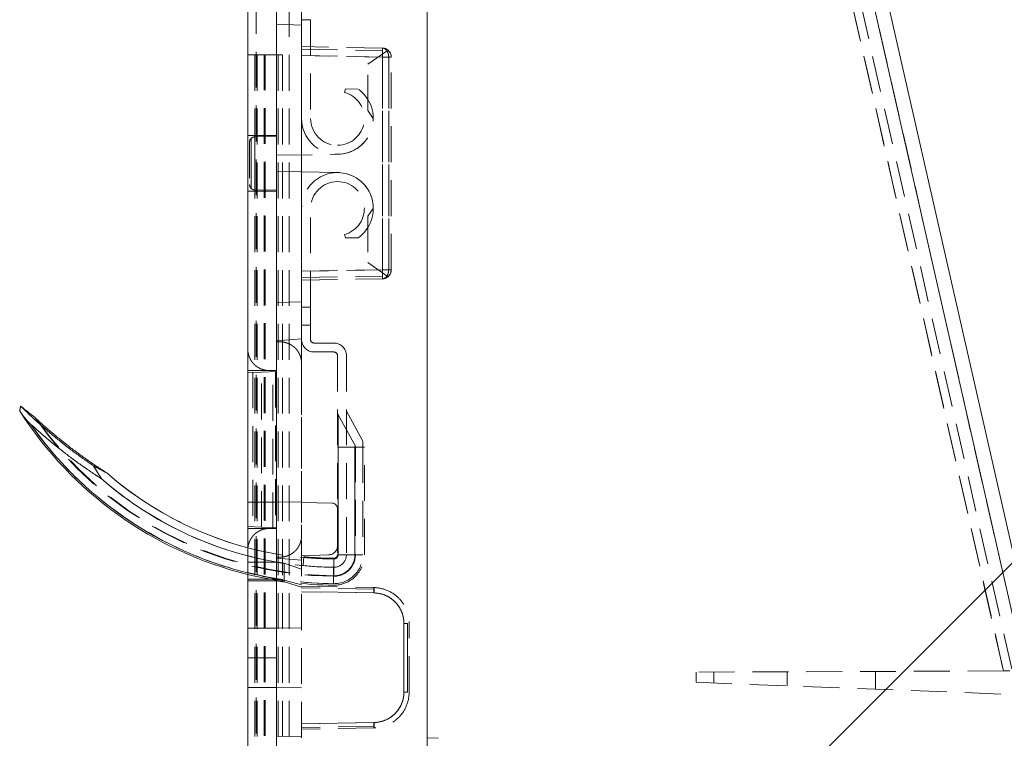
# Model space of a CAD drawing. Extents: x -404 to 1510, y -412 to 285.
# Drawn here: x 82 to 137, y 16 to 56 of the extents above; entities that cross this region are included whole.
import ezdxf

# ---------------------------------------------------------------- set-up
doc = ezdxf.new("R2010")
doc.units = 0
doc.header["$MEASUREMENT"] = 0
doc.linetypes.add('DASHED', pattern=[3, 2, -1])
doc.layers.add('________1________1', color=7, linetype='Continuous')
doc.layers.add('寸法線_1', color=7, linetype='Continuous')

# ---------------------------------------------------------------- blocks, each defined once
blk = doc.blocks.new('C3')
at = {"layer": '寸法線_1', "color": 7, "linetype": 'Continuous', "lineweight": 5}
blk.add_line((118.441, 6.243), (161.017, 48.818), dxfattribs=at)

msp = doc.modelspace()

# ---------------------------------------------------------------- linework, layer by layer
at = {"layer": '________1________1', "color": 7, "linetype": 'Continuous', "lineweight": 18}
for p, q in [((96.1, 208.691), (144.732, -5.292)), ((94.959, -10.274), (94.959, 207.932)), ((95.457, 207.914), (143.913, -5.292))]:
    msp.add_line(p, q, dxfattribs=at)
at = {"layer": '________1________1', "color": 7, "linetype": 'DASHED', "lineweight": 5}
for p, q in [((143.913, -5.292), (95.457, 207.914)), ((104.959, 15.634), (104.959, 162.94)), ((104.959, 132.966), (104.959, -8.192)), ((94.959, -10.277), (94.959, 70.108)), ((95.428, -11.122), (95.428, 70.108)), ((96.559, 70.258), (96.559, 9.732)), ((96.559, 70.108), (96.559, -51.592)), ((96.559, -11.264), (96.559, 70.108)), ((97.259, 9.708), (97.259, 70.258)), ((97.959, 54.165), (97.959, 70.258)), ((137.104, 19.364), (125.99, 68.263)), ((125.99, 68.263), (137.104, 19.364)), ((126.481, 68.244), (137.59, 19.366)), ((97.96, 50.165), (97.96, 55.665)), ((97.96, 55.665), (98.46, 55.665)), ((97.96, 55.665), (98.46, 55.665)), ((98.46, 55.665), (98.46, 50.165)), ((97.959, 55.365), (96.559, 55.414)), ((102.468, 54.086), (97.959, 54.165)), ((97.959, 54.165), (97.959, 53.665)), ((97.959, 54.018), (102.472, 53.94)), ((97.959, 54.018), (102.472, 53.94)), ((101.659, 53.186), (102.78, 53.97)), ((94.959, 53.708), (96.653, 53.708)), ((95.349, 53.708), (95.349, 3.762)), ((95.476, 53.708), (95.476, 3.749)), ((95.881, 3.743), (95.881, 53.708)), ((95.92, 3.742), (95.92, 53.708)), ((96.653, 53.708), (96.89, 53.708)), ((96.653, 53.708), (96.653, 3.716)), ((96.653, 53.708), (96.653, 3.708)), ((96.89, 53.708), (96.89, 3.708)), ((97.959, 53.665), (102.468, 53.586)), ((102.468, 53.586), (97.959, 53.665)), ((97.959, 53.665), (97.959, 41.645)), ((97.959, 48.13), (97.959, 53.665)), ((102.468, 53.586), (102.816, 53.586)), ((102.468, 41.724), (102.468, 53.586)), ((102.468, 53.586), (102.468, 41.724)), ((102.825, 53.586), (102.477, 53.586)), ((102.816, 53.586), (102.959, 53.586)), ((102.816, 41.724), (102.816, 53.586)), ((102.816, 53.586), (102.816, 41.724)), ((102.959, 53.586), (102.816, 53.586)), ((102.959, 41.724), (102.959, 53.586)), ((101.659, 50.597), (101.659, 53.186)), ((100.4, 51.807), (100.348, 51.614)), ((100.4, 51.807), (101.111, 51.801)), ((101.659, 50.597), (101.96, 50.159)), ((96.559, 49.205), (94.959, 49.205)), ((95.145, 49.044), (95.145, 46.266)), ((95.145, 46.266), (95.145, 49.044)), ((95.354, 49.134), (96.559, 49.155)), ((95.354, 49.134), (95.354, 46.176)), ((95.354, 46.176), (95.354, 49.134)), ((95.059, 48.834), (95.059, 46.476)), ((96.559, 48.106), (99.94, 48.165)), ((97.955, 47.18), (97.959, 48.13)), ((97.949, 47.18), (96.559, 47.205)), ((97.949, 47.18), (99.94, 47.145)), ((97.955, 47.18), (97.958, 41.645)), ((95.354, 46.176), (96.559, 46.155)), ((94.959, 46.105), (96.559, 46.105)), ((97.96, 45.144), (97.96, 39.644)), ((98.46, 39.644), (98.46, 45.144)), ((101.96, 45.15), (101.659, 44.713)), ((101.659, 44.713), (101.659, 42.124)), ((100.4, 43.502), (100.348, 43.695)), ((100.4, 43.502), (101.111, 43.509)), ((102.78, 41.34), (101.659, 42.124)), ((102.468, 41.724), (97.959, 41.645)), ((97.959, 41.645), (102.468, 41.724)), ((97.959, 41.645), (97.959, 11.232)), ((97.959, 41.291), (102.472, 41.37)), ((97.959, 41.291), (102.472, 41.37)), ((97.959, 41.145), (102.468, 41.224)), ((102.468, 41.724), (102.816, 41.724)), ((102.816, 41.724), (102.468, 41.724)), ((102.816, 41.724), (102.959, 41.724)), ((102.959, 41.724), (102.816, 41.724)), ((96.559, 39.897), (97.959, 39.946)), ((97.96, 39.644), (98.46, 39.644)), ((97.96, 39.644), (97.96, 38.937)), ((97.96, 39.644), (98.46, 39.644)), ((98.46, 38.937), (98.46, 39.644)), ((97.96, 38.937), (97.96, 38.644)), ((98.46, 38.644), (97.96, 38.644)), ((97.96, 37.844), (97.96, 38.644)), ((98.46, 38.644), (98.46, 38.937)), ((98.46, 38.644), (98.46, 37.844)), ((97.959, 37.88), (96.559, 37.758)), ((96.559, 37.708), (96.759, 37.708)), ((98.66, 37.644), (99.76, 37.644)), ((99.76, 37.144), (98.66, 37.144)), ((99.96, 36.944), (99.96, 25.845)), ((100.46, 36.944), (100.46, 25.845)), ((97.959, 36.508), (97.959, 26.908)), ((94.959, 36.108), (96.559, 36.108)), ((94.959, 36.002), (95.731, 36.029)), ((94.959, 36.002), (94.959, 27.414)), ((95.245, 36.012), (95.245, 27.404)), ((95.731, 36.029), (96.559, 36.058)), ((95.731, 27.387), (95.731, 36.029)), ((96.359, 27.308), (96.359, 36.108)), ((96.513, 36.056), (96.513, 27.36)), ((100.96, 31.897), (99.997, 33.65)), ((101.373, 32.182), (100.46, 33.845)), ((100.935, 31.845), (100.96, 31.897)), ((100.96, 31.897), (100.935, 31.845)), ((100.96, 31.897), (100.96, 25.845)), ((101.373, 32.182), (101.373, 31.845)), ((101.373, 31.845), (101.373, 32.182)), ((99.96, 31.845), (99.969, 31.845)), ((99.96, 31.845), (99.969, 31.845)), ((99.969, 31.845), (99.997, 31.845)), ((99.969, 31.845), (99.997, 31.845)), ((99.997, 25.845), (99.997, 31.845)), ((100.935, 31.845), (99.997, 31.845)), ((100.935, 31.845), (99.997, 31.845)), ((99.997, 31.845), (99.997, 25.845)), ((100.46, 31.845), (101.373, 31.845)), ((100.46, 31.845), (101.373, 31.845)), ((100.935, 25.845), (100.935, 31.845)), ((100.935, 31.845), (100.935, 25.845)), ((101.46, 31.845), (101.373, 31.845)), ((101.46, 31.845), (101.373, 31.845)), ((101.373, 31.845), (101.373, 25.845)), ((101.373, 31.845), (101.373, 25.845)), ((101.46, 25.845), (101.46, 31.845)), ((94.959, 28.776), (96.559, 28.776)), ((94.959, 28.775), (96.559, 28.775)), ((97.959, 28.8), (96.559, 28.776)), ((99.663, 28.717), (97.959, 28.747)), ((99.959, 28.416), (99.959, 26.338)), ((95.731, 27.387), (94.959, 27.414)), ((96.559, 27.308), (94.959, 27.308)), ((96.559, 27.358), (95.731, 27.387)), ((97.959, 25.783), (99.474, 25.836)), ((99.468, 25.836), (99.475, 25.836)), ((99.969, 25.845), (99.96, 25.845)), ((99.96, 25.845), (99.969, 25.845)), ((99.969, 25.845), (99.997, 25.845)), ((99.997, 25.845), (99.969, 25.845)), ((100.935, 25.845), (99.997, 25.845)), ((99.997, 25.845), (100.935, 25.845)), ((100.46, 25.845), (101.373, 25.845)), ((100.46, 25.845), (101.373, 25.845)), ((100.96, 25.845), (100.935, 25.845)), ((100.935, 25.845), (100.96, 25.845)), ((94.959, 25.432), (96.559, 25.432)), ((94.959, 25.431), (96.559, 25.431)), ((96.559, 25.708), (96.759, 25.708)), ((96.559, 25.658), (97.959, 25.536)), ((97.959, 25.032), (96.982, 25.368)), ((96.983, 25.368), (97.959, 25.032)), ((98.091, 25.734), (98.043, 25.236)), ((99.748, 24.67), (99.757, 25.608)), ((99.748, 24.67), (99.757, 25.608)), ((99.757, 25.608), (99.758, 25.645)), ((99.758, 25.645), (99.757, 25.608)), ((99.753, 25.145), (99.743, 24.232)), ((99.753, 25.145), (99.743, 24.232)), ((94.959, 24.485), (96.559, 24.485)), ((94.959, 24.485), (96.559, 24.485)), ((94.959, 24.397), (96.559, 24.397)), ((97.958, 24.158), (96.982, 24.42)), ((96.983, 24.42), (97.958, 24.158)), ((97.958, 24.032), (97.005, 24.328)), ((97.959, 24.085), (101.994, 24.014)), ((102, 23.927), (97.959, 23.997)), ((102, 23.927), (97.959, 23.997)), ((101.996, 23.927), (97.959, 23.997)), ((101.996, 23.927), (97.959, 23.997)), ((97.959, 23.785), (101.994, 23.715)), ((101.994, 23.715), (97.959, 23.785)), ((97.959, 23.783), (102, 23.715)), ((102, 23.715), (97.959, 23.783)), ((103.665, 22.015), (103.873, 22.015)), ((103.665, 18.19), (103.665, 22.015)), ((103.665, 22.015), (103.665, 18.19)), ((103.67, 18.19), (103.67, 22.015)), ((103.67, 22.015), (103.67, 18.19)), ((103.879, 22.015), (103.67, 22.015)), ((103.67, 22.015), (103.875, 22.015)), ((103.886, 22.015), (103.68, 22.015)), ((103.873, 22.015), (103.873, 18.19)), ((103.873, 18.19), (103.873, 22.015)), ((103.875, 22.015), (103.875, 18.19)), ((103.875, 22.015), (103.875, 18.19)), ((103.959, 18.19), (103.959, 22.015)), ((96.559, 21.753), (94.959, 21.753)), ((96.559, 21.753), (97.959, 21.777)), ((96.559, 20.103), (94.959, 20.103)), ((94.959, 20.103), (96.559, 20.103)), ((137.104, 19.364), (119.959, 19.304)), ((119.959, 18.734), (119.959, 19.304)), ((120.942, 18.696), (120.942, 19.308)), ((120.942, 19.308), (120.942, 18.696)), ((125.047, 19.322), (125.047, 18.538)), ((125.047, 19.322), (125.047, 18.538)), ((129.959, 18.35), (129.959, 19.339)), ((137.449, 19.365), (137.104, 19.364)), ((119.959, 18.734), (137.399, 18.064)), ((96.559, 18.453), (94.959, 18.453)), ((96.559, 18.453), (97.959, 18.428)), ((103.665, 18.19), (103.873, 18.19)), ((103.873, 18.19), (103.665, 18.19)), ((103.67, 18.19), (103.875, 18.19)), ((103.875, 18.19), (103.67, 18.19)), ((97.959, 16.42), (101.994, 16.491)), ((101.994, 16.491), (97.959, 16.42)), ((97.959, 16.422), (102, 16.491)), ((102, 16.491), (97.959, 16.422)), ((102, 16.279), (97.959, 16.208)), ((101.996, 16.279), (97.959, 16.208)), ((101.996, 16.279), (97.959, 16.208)), ((102, 16.279), (97.959, 16.208)), ((101.994, 16.191), (97.959, 16.12)), ((96.559, 15.732), (97.259, 15.708)), ((97.259, 15.708), (97.959, 15.732)), ((104.959, 15.634), (105.565, 15.613)), ((104.959, 15.634), (104.959, -5.264)), ((105.565, 15.613), (105.567, 15.613))]:
    msp.add_line(p, q, dxfattribs=at)
for centre, radius, start, end in [((102.459, 53.586), 0.5, 44.5, 89), ((102.459, 53.586), 0.5, 0, 44.5), ((99.96, 50.165), 2, -90, 54.8474), ((99.96, 50.165), 1.5, -90, 75.0062), ((99.96, 50.165), 2, 180, -90), ((99.96, 50.165), 1.5, 180, -90), ((99.96, 50.165), 2, -90.5729, -0.1445), ((95.359, 48.834), 0.3, 135.5, 180), ((95.359, 48.834), 0.3, 91, 135.5), ((99.96, 45.144), 2, 90, 180), ((99.96, 45.145), 2, 0.1526, 90.5728), ((99.96, 45.144), 2, -54.8474, 90), ((95.359, 46.476), 0.3, 180, -135.5), ((95.359, 46.476), 0.3, -135.5, -91), ((99.96, 45.144), 1.5, 90, 180), ((99.96, 45.144), 1.5, -75.0062, 90), ((102.459, 41.724), 0.5, -89, -44.5), ((102.459, 41.724), 0.5, -44.5, 0), ((98.66, 37.844), 0.7, 180, -90), ((98.66, 37.844), 0.2, 180, -90), ((99.76, 36.944), 0.7, 0, 90), ((99.76, 36.944), 0.2, 0, 90), ((99.956, 45.144), 20.5, -145.4041, -90.583), ((100.26, 33.794), 0.3, 179.9994, -151.2186), ((99.956, 45.144), 20.914, -144.9899, -90.583), ((99.956, 45.144), 20.475, -144.9899, -90.583), ((99.956, 45.144), 20.475, -144.9899, -90.583), ((99.512, 38.368), 15.174, -150.0483, -146.8833), ((104.167, 63.579), 37.308, -118.5013, -117.2391), ((99.956, 45.144), 19.562, -131.1214, -95.4894), ((99.956, 45.144), 20, -131.1214, -95.4897), ((99.658, 28.416), 0.301, 0, 89.0002), ((99.956, 45.144), 19.562, -104.7991, -95.4894), ((99.457, 26.338), 0.502, -88, 0), ((99.76, 25.845), 1.7, -90.583, 0), ((99.76, 25.845), 1.614, -90.583, 0), ((99.76, 25.845), 1.614, -90.583, 0), ((99.76, 25.845), 1.2, -90.583, 0.0001), ((99.76, 25.845), 1.175, -90.583, 0), ((99.76, 25.845), 1.175, -90.583, 0), ((99.76, 25.845), 0.237, -90.5829, -0.0045), ((99.76, 25.845), 0.237, -90.5829, -0.0045), ((99.76, 25.845), 0.2, -45.2969, 0), ((99.76, 25.845), 0.7, -45.2969, 0), ((99.956, 45.144), 20, -104.4677, -95.4897), ((99.764, 45.229), 20.055, -99.195, -97.9731), ((99.764, 45.229), 20.055, -99.195, -97.9712), ((-102.568, 24.754), 199.551, -0.0959, 0.17623), ((-103.792, 24.835), 200.776, -0.1183, 0.15215), ((99.96, 45.144), 19.5, -95.5, -90.5937), ((99.76, 25.845), 0.7, -90.5937, -45.2969), ((99.76, 25.845), 0.2, -90.5937, -45.2969), ((99.956, 45.144), 20.914, -103.8229, -90.583), ((99.956, 45.144), 21, -103.7647, -90.583), ((99.96, 45.144), 20, -95.5, -90.5937), ((99.956, 45.227), 21.018, -99.3009, -98.1337), ((99.956, 45.227), 21.018, -99.3009, -98.1342), ((99.956, 45.227), 21.105, -99.2622, -98.037)]:
    msp.add_arc(centre, radius, start, end, dxfattribs=at)
at = {"layer": '________1________1', "color": 7, "linetype": 'Continuous', "lineweight": 18}
for centre, radius, start, end in [((99.956, 45.144), 21, -147.5263, -103.7647), ((99.956, 45.144), 20.914, -144.9899, -103.8229), ((99.511, 38.368), 15.173, -150.0484, -146.8833), ((104.168, 63.579), 37.309, -118.5013, -117.2391), ((99.956, 45.144), 19.562, -131.1214, -104.7991), ((99.956, 45.144), 20, -131.1214, -104.4677)]:
    msp.add_arc(centre, radius, start, end, dxfattribs=at)
at = {"layer": '________1________1', "color": 7, "linetype": 'DASHED', "lineweight": 5}
for points, knots in [([(102.816, 53.586), (102.816, 53.618), (102.812, 53.682), (102.792, 53.774), (102.761, 53.86), (102.718, 53.935), (102.665, 53.998), (102.605, 54.046), (102.538, 54.077), (102.491, 54.085), (102.468, 54.086)], [0, 0, 0, 0, 0.144168, 0.285738, 0.422364, 0.552214, 0.674246, 0.788479, 0.896207, 1, 1, 1, 1]), ([(102.472, 53.94), (102.472, 53.95), (102.472, 53.971), (102.472, 53.999), (102.471, 54.024), (102.471, 54.045), (102.47, 54.061), (102.47, 54.074), (102.469, 54.081), (102.469, 54.085), (102.468, 54.086)], [0, 0, 0, 0, 0.220081, 0.415941, 0.585783, 0.72805, 0.841445, 0.924946, 0.977851, 1, 1, 1, 1]), ([(102.468, 54.086), (102.469, 54.085), (102.469, 54.081), (102.47, 54.074), (102.47, 54.061), (102.471, 54.045), (102.471, 54.024), (102.472, 53.999), (102.472, 53.971), (102.472, 53.95), (102.472, 53.94)], [0, 0, 0, 0, 0.022149, 0.075054, 0.158555, 0.27195, 0.414217, 0.584059, 0.779919, 1, 1, 1, 1]), ([(102.816, 53.586), (102.816, 53.618), (102.812, 53.682), (102.792, 53.774), (102.761, 53.86), (102.718, 53.935), (102.665, 53.998), (102.605, 54.046), (102.538, 54.077), (102.491, 54.085), (102.468, 54.086)], [0, 0, 0, 0, 0.144168, 0.285738, 0.422364, 0.552214, 0.674246, 0.788479, 0.896207, 1, 1, 1, 1]), ([(102.468, 53.586), (102.468, 53.602), (102.469, 53.635), (102.47, 53.683), (102.47, 53.731), (102.471, 53.777), (102.471, 53.821), (102.472, 53.863), (102.472, 53.902), (102.472, 53.927), (102.472, 53.94)], [0, 0, 0, 0, 0.138622, 0.275905, 0.410529, 0.541199, 0.666655, 0.785693, 0.897165, 1, 1, 1, 1]), ([(102.48, 53.94), (102.48, 53.927), (102.48, 53.902), (102.48, 53.863), (102.48, 53.821), (102.48, 53.777), (102.479, 53.731), (102.478, 53.683), (102.478, 53.635), (102.477, 53.602), (102.477, 53.586)], [0, 0, 0, 0, 0.102835, 0.214307, 0.333345, 0.458801, 0.589471, 0.724095, 0.861378, 1, 1, 1, 1]), ([(102.468, 41.724), (102.468, 41.707), (102.469, 41.675), (102.47, 41.626), (102.47, 41.579), (102.471, 41.533), (102.471, 41.489), (102.472, 41.447), (102.472, 41.408), (102.472, 41.382), (102.472, 41.37)], [0, 0, 0, 0, 0.138622, 0.275905, 0.410529, 0.541199, 0.666655, 0.785693, 0.897165, 1, 1, 1, 1]), ([(102.816, 41.724), (102.816, 41.692), (102.812, 41.628), (102.792, 41.536), (102.761, 41.45), (102.718, 41.374), (102.665, 41.312), (102.605, 41.264), (102.538, 41.233), (102.491, 41.225), (102.468, 41.224)], [0, 0, 0, 0, 0.144168, 0.285738, 0.422364, 0.552214, 0.674246, 0.788479, 0.896207, 1, 1, 1, 1]), ([(102.816, 41.724), (102.816, 41.692), (102.812, 41.628), (102.792, 41.536), (102.761, 41.45), (102.718, 41.374), (102.665, 41.312), (102.605, 41.264), (102.538, 41.233), (102.491, 41.225), (102.468, 41.224)], [0, 0, 0, 0, 0.144168, 0.285738, 0.422364, 0.552214, 0.674246, 0.788479, 0.896207, 1, 1, 1, 1]), ([(102.472, 41.37), (102.472, 41.382), (102.472, 41.408), (102.472, 41.447), (102.471, 41.489), (102.471, 41.533), (102.47, 41.579), (102.47, 41.626), (102.469, 41.675), (102.468, 41.707), (102.468, 41.724)], [0, 0, 0, 0, 0.102835, 0.214307, 0.333345, 0.458801, 0.589471, 0.724095, 0.861378, 1, 1, 1, 1]), ([(102.472, 41.37), (102.472, 41.359), (102.472, 41.339), (102.472, 41.31), (102.471, 41.286), (102.471, 41.265), (102.47, 41.248), (102.47, 41.236), (102.469, 41.229), (102.469, 41.225), (102.468, 41.224)], [0, 0, 0, 0, 0.220081, 0.415941, 0.585783, 0.72805, 0.841445, 0.924946, 0.977851, 1, 1, 1, 1]), ([(102.468, 41.224), (102.469, 41.225), (102.469, 41.229), (102.47, 41.236), (102.47, 41.248), (102.471, 41.265), (102.471, 41.286), (102.472, 41.31), (102.472, 41.339), (102.472, 41.359), (102.472, 41.37)], [0, 0, 0, 0, 0.022149, 0.075054, 0.158555, 0.27195, 0.414217, 0.584059, 0.779919, 1, 1, 1, 1]), ([(96.759, 37.708), (96.776, 37.708), (96.809, 37.707), (96.859, 37.704), (96.908, 37.699), (96.957, 37.692), (97.006, 37.683), (97.054, 37.672), (97.102, 37.658), (97.149, 37.643), (97.196, 37.626), (97.242, 37.607), (97.287, 37.586), (97.331, 37.564), (97.374, 37.539), (97.416, 37.513), (97.457, 37.485), (97.497, 37.455), (97.535, 37.424), (97.572, 37.391), (97.596, 37.368), (97.608, 37.357)], [0, 0, 0, 0, 0.052631, 0.105264, 0.157895, 0.210527, 0.263157, 0.31579, 0.368421, 0.421053, 0.473684, 0.526315, 0.578948, 0.631578, 0.684209, 0.736843, 0.789472, 0.842103, 0.894734, 0.947367, 1, 1, 1, 1]), ([(97.608, 37.357), (97.619, 37.345), (97.643, 37.321), (97.675, 37.284), (97.707, 37.245), (97.736, 37.205), (97.764, 37.165), (97.791, 37.122), (97.815, 37.079), (97.838, 37.035), (97.859, 36.99), (97.878, 36.944), (97.895, 36.898), (97.91, 36.851), (97.923, 36.803), (97.934, 36.754), (97.943, 36.706), (97.951, 36.656), (97.956, 36.607), (97.959, 36.558), (97.959, 36.525), (97.959, 36.508)], [0, 0, 0, 0, 0.052632, 0.105262, 0.157893, 0.210525, 0.263157, 0.315789, 0.368419, 0.421054, 0.473685, 0.526317, 0.578948, 0.631579, 0.684212, 0.736846, 0.789476, 0.842108, 0.89474, 0.947367, 1, 1, 1, 1]), ([(95.311, 36.459), (95.299, 36.471), (95.276, 36.495), (95.243, 36.532), (95.212, 36.571), (95.183, 36.611), (95.155, 36.651), (95.128, 36.694), (95.104, 36.737), (95.081, 36.781), (95.06, 36.826), (95.041, 36.872), (95.024, 36.918), (95.009, 36.966), (94.996, 37.013), (94.985, 37.062), (94.975, 37.11), (94.968, 37.16), (94.963, 37.209), (94.96, 37.258), (94.96, 37.291), (94.959, 37.308)], [0, 0, 0, 0, 0.052632, 0.105266, 0.157897, 0.210527, 0.263161, 0.315792, 0.368422, 0.421051, 0.473682, 0.526319, 0.57895, 0.631581, 0.684208, 0.736841, 0.789471, 0.842102, 0.894735, 0.947367, 1, 1, 1, 1]), ([(96.159, 36.108), (96.143, 36.108), (96.11, 36.109), (96.06, 36.112), (96.011, 36.117), (95.962, 36.124), (95.913, 36.133), (95.865, 36.144), (95.817, 36.158), (95.77, 36.173), (95.723, 36.19), (95.677, 36.209), (95.632, 36.23), (95.588, 36.252), (95.545, 36.277), (95.503, 36.303), (95.462, 36.331), (95.422, 36.361), (95.384, 36.392), (95.346, 36.425), (95.323, 36.448), (95.311, 36.459)], [0, 0, 0, 0, 0.052631, 0.105263, 0.157896, 0.210527, 0.263158, 0.31579, 0.368422, 0.421053, 0.473684, 0.526318, 0.578948, 0.63158, 0.684212, 0.736842, 0.789476, 0.842107, 0.894738, 0.947371, 1, 1, 1, 1]), ([(82.292, 34.129), (82.45, 33.973), (82.768, 33.667), (83.255, 33.218), (83.752, 32.782), (84.258, 32.358), (84.772, 31.947), (85.294, 31.548), (85.824, 31.163), (86.184, 30.914), (86.365, 30.792)], [0, 0, 0, 0, 0.125908, 0.251544, 0.376915, 0.502026, 0.626882, 0.751492, 0.875862, 1, 1, 1, 1]), ([(82.827, 33.146), (82.801, 33.169), (82.75, 33.218), (82.675, 33.297), (82.6, 33.38), (82.526, 33.469), (82.452, 33.563), (82.379, 33.662), (82.308, 33.764), (82.262, 33.834), (82.24, 33.869)], [0, 0, 0, 0, 0.111269, 0.227404, 0.347976, 0.472519, 0.600532, 0.731487, 0.864832, 1, 1, 1, 1]), ([(83.081, 33.505), (83.092, 33.489), (83.112, 33.468), (83.146, 33.434), (83.166, 33.415), (83.186, 33.397)], [0, 0, 0, 0, 0.443692, 0.443692, 1, 1, 1, 1]), ([(99.997, 31.845), (99.997, 32.024), (99.997, 32.39), (99.997, 32.97), (99.997, 33.282), (99.997, 33.757), (99.997, 33.282), (99.997, 32.97), (99.997, 32.39), (99.997, 32.024), (99.997, 31.845)], [0, 0, 0, 0, 0.148437, 0.3125, 0.445312, 0.5, 0.554687, 0.6875, 0.851562, 1, 1, 1, 1]), ([(86.803, 30.078), (86.627, 30.19), (86.279, 30.418), (85.763, 30.773), (85.254, 31.139), (84.753, 31.517), (84.259, 31.907), (83.773, 32.308), (83.295, 32.721), (82.982, 33.003), (82.827, 33.146)], [0, 0, 0, 0, 0.12421, 0.248632, 0.373274, 0.498142, 0.623243, 0.748583, 0.874167, 1, 1, 1, 1]), ([(83.186, 33.397), (83.338, 33.258), (83.646, 32.983), (84.116, 32.581), (84.593, 32.19), (85.079, 31.81), (85.571, 31.442), (86.07, 31.085), (86.577, 30.74), (86.919, 30.517), (87.091, 30.408)], [0, 0, 0, 0, 0.125828, 0.251408, 0.376745, 0.501846, 0.626715, 0.751359, 0.875785, 1, 1, 1, 1]), ([(94.959, 26.108), (94.96, 26.125), (94.96, 26.16), (94.964, 26.213), (94.969, 26.265), (94.977, 26.316), (94.987, 26.368), (95, 26.419), (95.015, 26.469), (95.031, 26.519), (95.05, 26.567), (95.071, 26.615), (95.095, 26.662), (95.12, 26.708), (95.147, 26.753), (95.176, 26.797), (95.207, 26.839), (95.24, 26.88), (95.274, 26.919), (95.299, 26.944), (95.311, 26.957)], [0, 0, 0, 0, 0.055553, 0.111108, 0.166669, 0.222219, 0.277778, 0.333335, 0.38889, 0.444441, 0.499999, 0.555552, 0.611108, 0.666665, 0.722219, 0.777778, 0.833333, 0.888886, 0.944441, 1, 1, 1, 1]), ([(95.311, 26.957), (95.323, 26.968), (95.346, 26.991), (95.384, 27.024), (95.422, 27.055), (95.462, 27.085), (95.503, 27.113), (95.545, 27.139), (95.588, 27.164), (95.632, 27.186), (95.677, 27.207), (95.723, 27.226), (95.77, 27.243), (95.817, 27.258), (95.865, 27.272), (95.913, 27.283), (95.962, 27.292), (96.011, 27.299), (96.06, 27.304), (96.11, 27.307), (96.143, 27.308), (96.159, 27.308)], [0, 0, 0, 0, 0.052629, 0.105262, 0.157893, 0.210524, 0.263158, 0.315788, 0.36842, 0.421052, 0.473682, 0.526314, 0.578945, 0.631578, 0.68421, 0.736841, 0.789473, 0.842104, 0.894737, 0.947369, 1, 1, 1, 1]), ([(97.959, 26.908), (97.959, 26.891), (97.959, 26.856), (97.955, 26.803), (97.95, 26.751), (97.942, 26.7), (97.931, 26.648), (97.919, 26.597), (97.904, 26.547), (97.887, 26.497), (97.868, 26.449), (97.847, 26.401), (97.824, 26.354), (97.799, 26.308), (97.772, 26.263), (97.743, 26.219), (97.712, 26.177), (97.679, 26.136), (97.644, 26.097), (97.62, 26.072), (97.608, 26.059)], [0, 0, 0, 0, 0.055553, 0.111109, 0.166663, 0.22222, 0.277779, 0.333337, 0.388891, 0.444443, 0.500001, 0.555554, 0.61111, 0.666668, 0.722223, 0.777781, 0.833337, 0.888889, 0.944445, 1, 1, 1, 1]), ([(97.608, 26.059), (97.596, 26.048), (97.572, 26.025), (97.535, 25.992), (97.497, 25.961), (97.457, 25.931), (97.416, 25.903), (97.374, 25.877), (97.331, 25.852), (97.287, 25.83), (97.242, 25.809), (97.196, 25.79), (97.149, 25.773), (97.102, 25.758), (97.054, 25.744), (97.006, 25.733), (96.957, 25.724), (96.908, 25.717), (96.859, 25.712), (96.809, 25.709), (96.776, 25.708), (96.759, 25.708)], [0, 0, 0, 0, 0.052633, 0.105266, 0.157897, 0.210527, 0.26316, 0.315791, 0.368422, 0.421055, 0.473685, 0.526316, 0.578947, 0.631579, 0.684212, 0.736843, 0.789473, 0.842105, 0.894736, 0.947369, 1, 1, 1, 1]), ([(96.982, 24.42), (96.986, 24.385), (96.993, 24.357), (96.999, 24.335), (97, 24.332), (97.001, 24.33), (97.001, 24.33), (97.001, 24.33)], [0, 0, 0, 0, 0.847551, 0.847551, 0.988705, 0.988705, 1, 1, 1, 1]), ([(101.994, 24.014), (101.995, 24.014), (101.996, 24.012), (101.996, 24.008), (101.997, 24.001), (101.998, 23.991), (101.999, 23.978), (101.999, 23.963), (102, 23.946), (102, 23.933), (102, 23.927)], [0, 0, 0, 0, 0.020021, 0.070153, 0.151741, 0.264311, 0.406889, 0.578154, 0.776487, 1, 1, 1, 1]), ([(102, 23.927), (102, 23.933), (102, 23.946), (101.999, 23.963), (101.999, 23.978), (101.998, 23.991), (101.997, 24.001), (101.996, 24.008), (101.996, 24.012), (101.995, 24.014), (101.994, 24.014)], [0, 0, 0, 0, 0.223515, 0.421851, 0.593117, 0.735696, 0.848265, 0.929852, 0.979982, 1, 1, 1, 1]), ([(101.996, 23.927), (101.996, 23.933), (101.996, 23.946), (101.996, 23.963), (101.996, 23.978), (101.996, 23.991), (101.996, 24), (101.995, 24.008), (101.995, 24.012), (101.995, 24.014), (101.994, 24.014)], [0, 0, 0, 0, 0.224618, 0.423879, 0.595871, 0.738943, 0.851733, 0.933183, 0.982587, 1, 1, 1, 1]), ([(101.994, 24.014), (101.995, 24.014), (101.995, 24.012), (101.995, 24.008), (101.996, 24), (101.996, 23.991), (101.996, 23.978), (101.996, 23.963), (101.996, 23.946), (101.996, 23.933), (101.996, 23.927)], [0, 0, 0, 0, 0.017413, 0.066818, 0.148268, 0.261058, 0.404131, 0.576122, 0.775383, 1, 1, 1, 1]), ([(101.994, 24.014), (102.246, 24.007), (102.498, 23.956), (102.984, 23.755), (103.2, 23.602), (103.551, 23.251), (103.695, 23.041), (103.919, 22.522), (103.957, 22.24), (103.959, 22.015)], [0, 0, 0, 0, 0.217951, 0.217951, 0.454843, 0.454843, 0.696088, 0.696088, 1, 1, 1, 1]), ([(101.996, 23.927), (101.996, 23.919), (101.996, 23.904), (101.996, 23.881), (101.996, 23.855), (101.996, 23.829), (101.996, 23.801), (101.995, 23.773), (101.995, 23.744), (101.994, 23.724), (101.994, 23.715)], [0, 0, 0, 0, 0.102835, 0.214307, 0.333345, 0.458801, 0.589471, 0.724095, 0.861378, 1, 1, 1, 1]), ([(101.994, 23.715), (101.994, 23.724), (101.995, 23.744), (101.995, 23.773), (101.996, 23.801), (101.996, 23.829), (101.996, 23.855), (101.996, 23.881), (101.996, 23.904), (101.996, 23.919), (101.996, 23.927)], [0, 0, 0, 0, 0.138622, 0.275905, 0.410529, 0.541199, 0.666655, 0.785693, 0.897165, 1, 1, 1, 1]), ([(101.994, 23.715), (102.242, 23.706), (102.441, 23.656), (102.802, 23.509), (102.993, 23.389), (103.322, 23.063), (103.442, 22.88), (103.609, 22.496), (103.661, 22.275), (103.665, 22.015)], [0, 0, 0, 0, 0.219356, 0.219356, 0.477982, 0.477982, 0.731927, 0.731927, 1, 1, 1, 1]), ([(103.665, 22.015), (103.661, 22.263), (103.614, 22.462), (103.474, 22.826), (103.356, 23.019), (103.037, 23.354), (102.855, 23.477), (102.475, 23.651), (102.255, 23.706), (101.994, 23.715)], [0, 0, 0, 0, 0.220115, 0.220115, 0.478781, 0.478781, 0.732446, 0.732446, 1, 1, 1, 1]), ([(102, 23.927), (102, 23.919), (102.001, 23.904), (102.001, 23.881), (102.001, 23.855), (102.001, 23.829), (102.001, 23.801), (102, 23.773), (102, 23.744), (102, 23.724), (102, 23.715)], [0, 0, 0, 0, 0.102856, 0.214338, 0.333377, 0.458831, 0.589493, 0.724108, 0.861384, 1, 1, 1, 1]), ([(102, 23.715), (102, 23.724), (102, 23.744), (102, 23.773), (102.001, 23.801), (102.001, 23.829), (102.001, 23.855), (102.001, 23.881), (102.001, 23.904), (102, 23.919), (102, 23.927)], [0, 0, 0, 0, 0.138616, 0.275892, 0.410507, 0.541169, 0.666623, 0.785662, 0.897144, 1, 1, 1, 1]), ([(102, 23.715), (102.248, 23.706), (102.447, 23.656), (102.807, 23.509), (102.998, 23.388), (103.327, 23.063), (103.448, 22.88), (103.615, 22.496), (103.666, 22.275), (103.67, 22.015)], [0, 0, 0, 0, 0.21822, 0.21822, 0.47679, 0.47679, 0.731159, 0.731159, 1, 1, 1, 1]), ([(103.67, 22.015), (103.666, 22.262), (103.62, 22.462), (103.479, 22.826), (103.362, 23.018), (103.042, 23.354), (102.861, 23.477), (102.48, 23.651), (102.26, 23.706), (102, 23.715)], [0, 0, 0, 0, 0.221252, 0.221252, 0.479985, 0.479985, 0.73323, 0.73323, 1, 1, 1, 1]), ([(103.959, 18.19), (103.956, 17.938), (103.91, 17.685), (103.717, 17.197), (103.569, 16.977), (103.223, 16.62), (103.015, 16.473), (102.482, 16.232), (102.194, 16.197), (101.994, 16.191)], [0, 0, 0, 0, 0.215095, 0.215095, 0.44785, 0.44785, 0.683692, 0.683692, 1, 1, 1, 1]), ([(103.665, 18.19), (103.661, 17.943), (103.614, 17.743), (103.474, 17.379), (103.356, 17.187), (103.037, 16.851), (102.855, 16.728), (102.475, 16.554), (102.255, 16.499), (101.994, 16.491)], [0, 0, 0, 0, 0.220115, 0.220115, 0.478781, 0.478781, 0.732446, 0.732446, 1, 1, 1, 1]), ([(101.994, 16.491), (102.242, 16.499), (102.441, 16.549), (102.802, 16.696), (102.993, 16.817), (103.322, 17.142), (103.442, 17.325), (103.609, 17.709), (103.661, 17.93), (103.665, 18.19)], [0, 0, 0, 0, 0.219356, 0.219356, 0.477982, 0.477982, 0.731927, 0.731927, 1, 1, 1, 1]), ([(102, 16.491), (102.248, 16.499), (102.447, 16.549), (102.807, 16.696), (102.998, 16.817), (103.327, 17.142), (103.448, 17.326), (103.615, 17.709), (103.666, 17.93), (103.67, 18.19)], [0, 0, 0, 0, 0.21822, 0.21822, 0.47679, 0.47679, 0.731159, 0.731159, 1, 1, 1, 1]), ([(103.67, 18.19), (103.666, 17.943), (103.62, 17.743), (103.479, 17.38), (103.362, 17.187), (103.042, 16.852), (102.861, 16.728), (102.48, 16.554), (102.26, 16.499), (102, 16.491)], [0, 0, 0, 0, 0.221252, 0.221252, 0.479985, 0.479985, 0.73323, 0.73323, 1, 1, 1, 1]), ([(101.994, 16.491), (101.994, 16.481), (101.995, 16.461), (101.995, 16.432), (101.996, 16.404), (101.996, 16.376), (101.996, 16.35), (101.996, 16.325), (101.996, 16.301), (101.996, 16.286), (101.996, 16.279)], [0, 0, 0, 0, 0.138622, 0.275905, 0.410529, 0.541199, 0.666655, 0.785693, 0.897165, 1, 1, 1, 1]), ([(102.002, 16.279), (102.002, 16.286), (102.002, 16.301), (102.002, 16.325), (102.001, 16.35), (102.001, 16.376), (102.001, 16.404), (102, 16.432), (102, 16.461), (102, 16.481), (102, 16.491)], [0, 0, 0, 0, 0.102835, 0.214307, 0.333345, 0.458801, 0.589471, 0.724095, 0.861378, 1, 1, 1, 1]), ([(102, 16.491), (102, 16.481), (102, 16.461), (102, 16.432), (102.001, 16.404), (102.001, 16.376), (102.001, 16.35), (102.001, 16.325), (102.001, 16.301), (102, 16.286), (102, 16.279)], [0, 0, 0, 0, 0.138616, 0.275892, 0.410507, 0.541169, 0.666623, 0.785662, 0.897144, 1, 1, 1, 1]), ([(102.011, 16.279), (102.011, 16.286), (102.011, 16.301), (102.011, 16.325), (102.011, 16.35), (102.011, 16.376), (102.011, 16.404), (102.011, 16.432), (102.01, 16.461), (102.01, 16.481), (102.01, 16.491)], [0, 0, 0, 0, 0.102856, 0.214338, 0.333377, 0.458831, 0.589493, 0.724108, 0.861384, 1, 1, 1, 1]), ([(101.996, 16.279), (101.996, 16.272), (101.996, 16.26), (101.996, 16.242), (101.996, 16.227), (101.996, 16.214), (101.996, 16.205), (101.995, 16.197), (101.995, 16.194), (101.995, 16.191), (101.994, 16.191)], [0, 0, 0, 0, 0.224618, 0.423879, 0.595871, 0.738943, 0.851733, 0.933183, 0.982587, 1, 1, 1, 1]), ([(101.994, 16.191), (101.995, 16.191), (101.995, 16.194), (101.995, 16.197), (101.996, 16.205), (101.996, 16.214), (101.996, 16.227), (101.996, 16.242), (101.996, 16.26), (101.996, 16.272), (101.996, 16.279)], [0, 0, 0, 0, 0.017413, 0.066818, 0.148268, 0.261058, 0.40413, 0.576121, 0.775382, 1, 1, 1, 1]), ([(102, 16.279), (102, 16.272), (102, 16.26), (101.999, 16.242), (101.999, 16.227), (101.998, 16.214), (101.997, 16.205), (101.996, 16.197), (101.996, 16.193), (101.995, 16.191), (101.994, 16.191)], [0, 0, 0, 0, 0.223516, 0.421851, 0.593118, 0.735696, 0.848266, 0.929852, 0.979982, 1, 1, 1, 1]), ([(101.994, 16.191), (101.995, 16.191), (101.996, 16.193), (101.996, 16.197), (101.997, 16.205), (101.998, 16.214), (101.999, 16.227), (101.999, 16.242), (102, 16.26), (102, 16.272), (102, 16.279)], [0, 0, 0, 0, 0.02002, 0.070153, 0.151741, 0.264311, 0.406889, 0.578154, 0.776487, 1, 1, 1, 1])]:
    msp.add_open_spline(points, degree=3, knots=knots, dxfattribs=at)
at = {"layer": '________1________1', "color": 7, "linetype": 'Continuous', "lineweight": 18}
for points, knots in [([(82.24, 33.869), (82.242, 33.882), (82.247, 33.906), (82.254, 33.943), (82.262, 33.98), (82.269, 34.018), (82.277, 34.055), (82.284, 34.092), (82.289, 34.116), (82.292, 34.129)], [0, 0, 0, 0, 0.142861, 0.285709, 0.428568, 0.571434, 0.714286, 0.857151, 1, 1, 1, 1]), ([(82.292, 34.129), (82.326, 34.101), (82.393, 34.046), (82.495, 33.964), (82.597, 33.883), (82.7, 33.802), (82.802, 33.721), (82.905, 33.641), (82.974, 33.587), (83.008, 33.561)], [0, 0, 0, 0, 0.142856, 0.285712, 0.428572, 0.571428, 0.714283, 0.857141, 1, 1, 1, 1]), ([(86.365, 30.792), (86.184, 30.914), (85.824, 31.163), (85.294, 31.548), (84.772, 31.947), (84.258, 32.358), (83.752, 32.782), (83.255, 33.218), (82.768, 33.667), (82.45, 33.973), (82.292, 34.129)], [0, 0, 0, 0, 0.124138, 0.248508, 0.373118, 0.497974, 0.623085, 0.748456, 0.874092, 1, 1, 1, 1]), ([(82.24, 33.869), (82.262, 33.834), (82.308, 33.764), (82.379, 33.662), (82.452, 33.563), (82.526, 33.469), (82.6, 33.38), (82.675, 33.297), (82.75, 33.218), (82.801, 33.169), (82.827, 33.146)], [0, 0, 0, 0, 0.135173, 0.268517, 0.399467, 0.527473, 0.652011, 0.772581, 0.888719, 1, 1, 1, 1]), ([(83.008, 33.561), (83.012, 33.558), (83.02, 33.551), (83.033, 33.542), (83.045, 33.533), (83.057, 33.523), (83.069, 33.514), (83.077, 33.508), (83.081, 33.505)], [0, 0, 0, 0, 0.166649, 0.333323, 0.499984, 0.666631, 0.833289, 1, 1, 1, 1]), ([(83.186, 33.397), (83.163, 33.418), (83.137, 33.443), (83.104, 33.477), (83.089, 33.493), (83.081, 33.505)], [0, 0, 0, 0, 0.649743, 0.649743, 1, 1, 1, 1]), ([(82.827, 33.146), (82.982, 33.003), (83.295, 32.721), (83.773, 32.308), (84.259, 31.907), (84.753, 31.517), (85.254, 31.139), (85.763, 30.773), (86.279, 30.418), (86.627, 30.19), (86.803, 30.078)], [0, 0, 0, 0, 0.125833, 0.251417, 0.376757, 0.501858, 0.626726, 0.751368, 0.87579, 1, 1, 1, 1]), ([(87.091, 30.408), (86.919, 30.517), (86.577, 30.74), (86.07, 31.085), (85.571, 31.442), (85.079, 31.81), (84.593, 32.19), (84.116, 32.581), (83.646, 32.983), (83.338, 33.258), (83.186, 33.397)], [0, 0, 0, 0, 0.124215, 0.248641, 0.373285, 0.498154, 0.623255, 0.748592, 0.874172, 1, 1, 1, 1])]:
    msp.add_open_spline(points, degree=3, knots=knots, dxfattribs=at)
at = {"layer": '________1________1', "color": 7, "linetype": 'DASHED', "lineweight": 5}
for points in [[(99.757, 25.608), (99.687, 25.609), (99.548, 25.611), (99.339, 25.617), (99.13, 25.625), (98.921, 25.635), (98.712, 25.647), (98.504, 25.661), (98.295, 25.678), (98.157, 25.691), (98.087, 25.697)], [(98.087, 25.697), (98.157, 25.691), (98.295, 25.678), (98.504, 25.661), (98.712, 25.647), (98.921, 25.635), (99.13, 25.625), (99.339, 25.617), (99.548, 25.611), (99.687, 25.609), (99.757, 25.608)]]:
    msp.add_open_spline(points, degree=3, dxfattribs=at)

# ---------------------------------------------------------------- block references
at = {"layer": '寸法線_1', "color": 7, "linetype": 'Continuous', "lineweight": 5}
msp.add_blockref('C3', (0, 0), dxfattribs=at)

doc.saveas('drawing.dxf')
